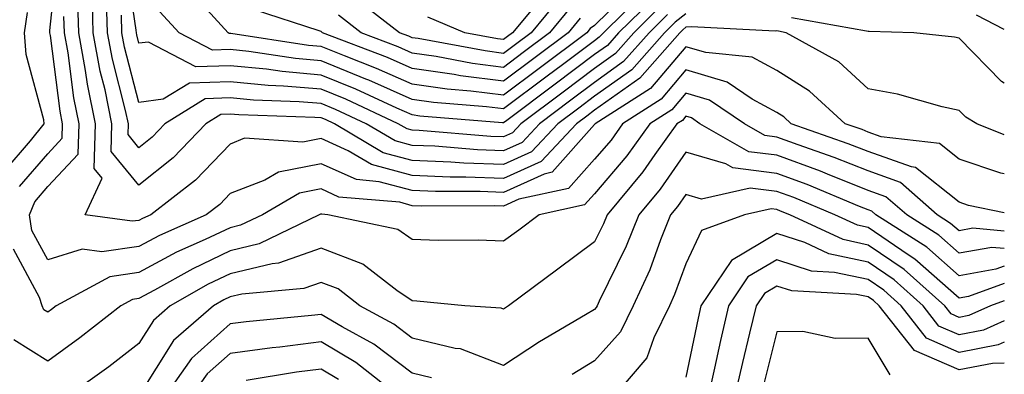
# Model space of a CAD drawing. Units: inches. Extents: x 1023923 to 1026563, y 7221338 to 7223978.
# Drawn here: x 1026455 to 1026563, y 7221614 to 7221653 of the extents above; entities that cross this region are included whole.
import ezdxf

# ---------------------------------------------------------------- set-up
doc = ezdxf.new("R2010")
doc.units = ezdxf.units.IN
doc.header["$MEASUREMENT"] = 0
doc.layers.add('Contour_10237221', color=7, linetype='Continuous', true_color=0x1c76fd)

msp = doc.modelspace()

# ---------------------------------------------------------------- linework, layer by layer
at = {"layer": 'Contour_10237221'}
for points in [[(1026454.96, 7221635.01, 3015), (1026458.05, 7221638.62, 3015), (1026459.65, 7221640.32, 3015), (1026459.69, 7221641.92, 3015), (1026459.42, 7221643.29, 3015), (1026458.36, 7221651.61, 3015), (1026458.3, 7221651.92, 3015), (1026458.3, 7221652.17, 3015), (1026459.18, 7221660.79, 3015)], [(1026524.4, 7221655.57, 3009), (1026520.69, 7221651.92, 3009), (1026519.46, 7221650.51, 3009), (1026518.05, 7221649.52, 3009), (1026513.71, 7221646.26, 3009), (1026508.42, 7221642.29, 3009), (1026508.05, 7221642.02, 3009), (1026507.95, 7221642.02, 3009), (1026498.89, 7221642.76, 3009), (1026498.05, 7221642.88, 3009), (1026496.35, 7221643.62, 3009), (1026491.84, 7221645.71, 3009), (1026488.05, 7221647.27, 3009), (1026483.77, 7221647.64, 3009), (1026482.07, 7221647.9, 3009), (1026478.05, 7221648.29, 3009), (1026474.3, 7221648.17, 3009), (1026469.09, 7221650.88, 3009), (1026468.05, 7221650.77, 3009), (1026467.82, 7221651.69, 3009), (1026467.78, 7221651.92, 3009), (1026467.76, 7221652.21, 3009), (1026466.55, 7221660.42, 3009)], [(1026528.05, 7221653.99, 3012), (1026526.88, 7221653.09, 3012), (1026525.71, 7221651.92, 3012), (1026522.13, 7221647.84, 3012), (1026518.05, 7221644.93, 3012), (1026516.33, 7221643.64, 3012), (1026514.03, 7221641.92, 3012), (1026511.14, 7221638.83, 3012), (1026508.05, 7221637.43, 3012), (1026503.71, 7221637.58, 3012), (1026502.27, 7221637.7, 3012), (1026498.05, 7221637.88, 3012), (1026494.87, 7221638.74, 3012), (1026489.5, 7221641.92, 3012), (1026488.52, 7221642.39, 3012), (1026488.05, 7221642.56, 3012), (1026487.35, 7221642.62, 3012), (1026479.01, 7221642.88, 3012), (1026478.05, 7221642.97, 3012), (1026477.03, 7221642.94, 3012), (1026475.39, 7221641.92, 3012), (1026471.8, 7221638.17, 3012), (1026468.05, 7221635.16, 3012), (1026465, 7221638.87, 3012), (1026465.1, 7221641.92, 3012), (1026464.34, 7221645.63, 3012), (1026463.81, 7221647.68, 3012), (1026463.03, 7221651.92, 3012), (1026462.91, 7221656.78, 3012)], [(1026522.68, 7221657.29, 3007), (1026518.05, 7221652.72, 3007), (1026517.58, 7221652.39, 3007), (1026517.19, 7221651.92, 3007), (1026511.98, 7221647.99, 3007), (1026508.05, 7221645.06, 3007), (1026504.46, 7221645.51, 3007), (1026501.86, 7221645.73, 3007), (1026498.05, 7221646.28, 3007), (1026494.12, 7221647.99, 3007), (1026490.61, 7221649.36, 3007), (1026488.05, 7221650.42, 3007), (1026486.66, 7221650.53, 3007), (1026478.13, 7221651.84, 3007), (1026477.97, 7221651.84, 3007), (1026477.84, 7221651.92, 3007), (1026475.55, 7221654.42, 3007)], [(1026513.13, 7221656.84, 3003), (1026509.05, 7221651.92, 3003), (1026508.48, 7221651.49, 3003), (1026508.05, 7221651.18, 3003), (1026507.39, 7221651.26, 3003), (1026503.83, 7221651.92, 3003), (1026499.77, 7221653.64, 3003)], [(1026523.56, 7221656.41, 3008), (1026519.01, 7221651.92, 3008), (1026518.56, 7221651.41, 3008), (1026518.05, 7221651.04, 3008), (1026514.53, 7221648.4, 3008), (1026512.84, 7221647.13, 3008), (1026508.05, 7221643.54, 3008), (1026506.19, 7221643.78, 3008), (1026500.37, 7221644.24, 3008), (1026498.05, 7221644.58, 3008), (1026493.28, 7221646.69, 3008), (1026492.95, 7221646.82, 3008), (1026488.05, 7221648.83, 3008), (1026485.22, 7221649.09, 3008), (1026480.1, 7221649.87, 3008), (1026478.05, 7221650.06, 3008), (1026476.14, 7221650.01, 3008), (1026472.46, 7221651.92, 3008), (1026470.35, 7221654.22, 3008)], [(1026514.24, 7221655.73, 3004), (1026511.08, 7221651.92, 3004), (1026509.36, 7221650.61, 3004), (1026508.05, 7221649.65, 3004), (1026506.04, 7221649.91, 3004), (1026498.69, 7221651.28, 3004), (1026498.05, 7221651.37, 3004), (1026497.66, 7221651.53, 3004), (1026496.66, 7221651.92, 3004), (1026491.82, 7221655.69, 3004)], [(1026563, 7221640.7, 3013), (1026559.98, 7221641.92, 3013), (1026558.77, 7221642.64, 3013), (1026558.05, 7221643.37, 3013), (1026556.19, 7221643.78, 3013), (1026551.29, 7221645.16, 3013), (1026548.05, 7221645.75, 3013), (1026544.83, 7221648.7, 3013), (1026539.05, 7221651.92, 3013), (1026538.21, 7221652.08, 3013), (1026538.05, 7221652.12, 3013), (1026537.87, 7221652.1, 3013), (1026528.67, 7221652.55, 3013), (1026528.05, 7221652.51, 3013), (1026527.72, 7221652.25, 3013), (1026527.39, 7221651.92, 3013), (1026523.03, 7221646.94, 3013), (1026518.05, 7221643.4, 3013), (1026517.21, 7221642.76, 3013), (1026516.08, 7221641.92, 3013), (1026512.19, 7221637.78, 3013), (1026508.05, 7221635.9, 3013), (1026503.91, 7221636.06, 3013), (1026502.19, 7221636.06, 3013), (1026498.05, 7221636.22, 3013), (1026493.58, 7221637.45, 3013), (1026491.02, 7221638.95, 3013), (1026488.05, 7221640.3, 3013), (1026486.04, 7221639.91, 3013), (1026479.65, 7221640.32, 3013), (1026478.05, 7221639.69, 3013), (1026474.26, 7221635.71, 3013), (1026469.36, 7221631.92, 3013), (1026468.46, 7221631.51, 3013), (1026468.05, 7221631.3, 3013), (1026467.33, 7221631.2, 3013), (1026462.15, 7221631.92, 3013), (1026464.03, 7221635.94, 3013), (1026463.15, 7221637.02, 3013), (1026463.3, 7221641.92, 3013), (1026462.41, 7221646.28, 3013), (1026462.21, 7221647.76, 3013), (1026461.47, 7221651.92, 3013), (1026461.37, 7221655.24, 3013)], [(1026526.06, 7221653.91, 3011), (1026524.03, 7221651.92, 3011), (1026521.23, 7221648.74, 3011), (1026518.05, 7221646.45, 3011), (1026515.45, 7221644.52, 3011), (1026512, 7221641.92, 3011), (1026510.1, 7221639.87, 3011), (1026508.05, 7221638.95, 3011), (1026505.2, 7221639.07, 3011), (1026500.53, 7221639.44, 3011), (1026498.05, 7221639.54, 3011), (1026496.17, 7221640.05, 3011), (1026492.99, 7221641.92, 3011), (1026489.63, 7221643.5, 3011), (1026488.05, 7221644.13, 3011), (1026485.63, 7221644.34, 3011), (1026480.63, 7221644.5, 3011), (1026478.05, 7221644.75, 3011), (1026475.32, 7221644.65, 3011), (1026470.9, 7221641.92, 3011), (1026469.51, 7221640.46, 3011), (1026468.05, 7221639.28, 3011), (1026466.86, 7221640.73, 3011), (1026466.9, 7221641.92, 3011), (1026466.6, 7221643.37, 3011), (1026465.14, 7221649.01, 3011), (1026464.61, 7221651.92, 3011), (1026464.51, 7221655.46, 3011)], [(1026525.22, 7221654.75, 3010), (1026522.37, 7221651.92, 3010), (1026520.35, 7221649.62, 3010), (1026518.05, 7221647.99, 3010), (1026514.59, 7221645.38, 3010), (1026509.96, 7221641.92, 3010), (1026509.05, 7221640.92, 3010), (1026508.05, 7221640.47, 3010), (1026506.66, 7221640.53, 3010), (1026498.81, 7221641.16, 3010), (1026498.05, 7221641.2, 3010), (1026497.48, 7221641.35, 3010), (1026496.51, 7221641.92, 3010), (1026490.75, 7221644.62, 3010), (1026488.05, 7221645.71, 3010), (1026483.91, 7221646.06, 3010), (1026482.25, 7221646.12, 3010), (1026478.05, 7221646.53, 3010), (1026473.6, 7221646.37, 3010), (1026470.73, 7221644.6, 3010), (1026468.05, 7221644.26, 3010), (1026466.47, 7221650.34, 3010), (1026466.19, 7221651.92, 3010), (1026466.14, 7221653.83, 3010)], [(1026515.35, 7221654.62, 3005), (1026513.11, 7221651.92, 3005), (1026510.22, 7221649.75, 3005), (1026508.05, 7221648.11, 3005), (1026504.67, 7221648.54, 3005), (1026500.67, 7221649.3, 3005), (1026498.05, 7221649.67, 3005), (1026496.49, 7221650.36, 3005), (1026492.44, 7221651.92, 3005), (1026489.96, 7221653.83, 3005)], [(1026453.28, 7221636.69, 3016), (1026456.17, 7221640.05, 3016), (1026457.66, 7221641.92, 3016), (1026457.62, 7221642.35, 3016), (1026455.67, 7221649.54, 3016), (1026455.51, 7221651.92, 3016), (1026455.84, 7221654.13, 3016)], [(1026563, 7221636.41, 3014), (1026562.62, 7221636.49, 3014), (1026558.05, 7221638.03, 3014), (1026555.88, 7221639.75, 3014), (1026549.48, 7221640.49, 3014), (1026548.05, 7221641, 3014), (1026547.41, 7221641.28, 3014), (1026545.53, 7221641.92, 3014), (1026541.64, 7221645.51, 3014), (1026538.05, 7221647.78, 3014), (1026535.35, 7221649.22, 3014), (1026530.24, 7221649.73, 3014), (1026528.05, 7221650.38, 3014), (1026524.18, 7221645.79, 3014), (1026518.13, 7221641.92, 3014), (1026518.09, 7221641.88, 3014), (1026518.05, 7221641.82, 3014), (1026513.38, 7221636.59, 3014), (1026512.52, 7221636.39, 3014), (1026508.05, 7221634.38, 3014), (1026505.49, 7221634.48, 3014), (1026500.59, 7221634.46, 3014), (1026498.05, 7221634.58, 3014), (1026494.42, 7221635.55, 3014), (1026491.92, 7221635.79, 3014), (1026488.05, 7221637.53, 3014), (1026483.36, 7221636.61, 3014), (1026481.86, 7221635.73, 3014), (1026478.05, 7221634.26, 3014), (1026476.92, 7221633.05, 3014), (1026475.43, 7221631.92, 3014), (1026470.32, 7221629.65, 3014), (1026468.05, 7221628.44, 3014), (1026463.97, 7221627.84, 3014), (1026461.84, 7221628.13, 3014), (1026458.05, 7221626.98, 3014), (1026456.31, 7221630.18, 3014), (1026456.04, 7221631.92, 3014), (1026456.62, 7221633.35, 3014), (1026458.05, 7221635.01, 3014), (1026461.39, 7221638.58, 3014), (1026461.49, 7221641.92, 3014), (1026460.9, 7221644.77, 3014), (1026460.28, 7221649.69, 3014), (1026459.89, 7221651.92, 3014), (1026459.83, 7221653.7, 3014)], [(1026516.47, 7221653.5, 3006), (1026515.16, 7221651.92, 3006), (1026508.05, 7221646.59, 3006), (1026503.32, 7221647.19, 3006), (1026502.66, 7221647.31, 3006), (1026498.05, 7221647.97, 3006), (1026495.32, 7221649.19, 3006), (1026488.21, 7221651.92, 3006), (1026488.11, 7221651.98, 3006), (1026488.05, 7221652.04, 3006), (1026487.85, 7221652.12, 3006), (1026480.61, 7221654.48, 3006)], [(1026563, 7221646.36, 3012), (1026562.68, 7221646.55, 3012), (1026558.05, 7221651.3, 3012), (1026557.54, 7221651.41, 3012), (1026553.07, 7221651.92, 3012), (1026548.19, 7221652.06, 3012), (1026548.05, 7221652.04, 3012), (1026547.89, 7221652.08, 3012), (1026539.67, 7221653.54, 3012)], [(1026563, 7221652.26, 3011), (1026559.96, 7221653.83, 3011)], [(1026563, 7221632.12, 3015), (1026559.07, 7221632.94, 3015), (1026558.05, 7221633.29, 3015), (1026553.25, 7221637.12, 3015), (1026552.8, 7221637.17, 3015), (1026548.05, 7221638.87, 3015), (1026545.86, 7221639.73, 3015), (1026539.63, 7221641.92, 3015), (1026538.81, 7221642.68, 3015), (1026538.05, 7221643.15, 3015), (1026535.35, 7221644.62, 3015), (1026532.6, 7221646.47, 3015), (1026528.05, 7221647.84, 3015), (1026525.35, 7221644.62, 3015), (1026521.12, 7221641.92, 3015), (1026519.85, 7221640.12, 3015), (1026518.05, 7221638.01, 3015), (1026515.18, 7221634.79, 3015), (1026509.75, 7221633.62, 3015), (1026508.05, 7221632.86, 3015), (1026507.07, 7221632.9, 3015), (1026499.01, 7221632.88, 3015), (1026498.05, 7221632.92, 3015), (1026496.68, 7221633.29, 3015), (1026490, 7221633.87, 3015), (1026488.05, 7221634.77, 3015), (1026485.67, 7221634.3, 3015), (1026481.6, 7221631.92, 3015), (1026479.2, 7221630.77, 3015), (1026478.05, 7221630.47, 3015), (1026475.32, 7221629.19, 3015), (1026472.17, 7221627.8, 3015), (1026468.05, 7221625.57, 3015), (1026464.87, 7221625.1, 3015), (1026458.97, 7221621.92, 3015), (1026458.46, 7221621.51, 3015), (1026458.05, 7221621.22, 3015), (1026457.62, 7221621.49, 3015), (1026457.44, 7221621.92, 3015), (1026457.15, 7221622.82, 3015), (1026454.28, 7221628.15, 3015)], [(1026563, 7221630.11, 3016), (1026559.53, 7221630.44, 3016), (1026558.05, 7221630.16, 3016), (1026557.11, 7221630.98, 3016), (1026555.65, 7221631.92, 3016), (1026551.6, 7221635.47, 3016), (1026548.05, 7221636.74, 3016), (1026544.34, 7221638.21, 3016), (1026540.37, 7221639.6, 3016), (1026538.05, 7221640.46, 3016), (1026536.74, 7221640.61, 3016), (1026534.48, 7221641.92, 3016), (1026530.65, 7221644.52, 3016), (1026528.05, 7221645.28, 3016), (1026526.51, 7221643.46, 3016), (1026524.1, 7221641.92, 3016), (1026521.59, 7221638.38, 3016), (1026518.05, 7221634.22, 3016), (1026516.96, 7221633.01, 3016), (1026511.96, 7221631.92, 3016), (1026509.73, 7221630.24, 3016), (1026508.05, 7221629.01, 3016), (1026505.26, 7221629.13, 3016), (1026500.88, 7221629.09, 3016), (1026498.05, 7221629.21, 3016), (1026496.45, 7221630.32, 3016), (1026488.77, 7221631.92, 3016), (1026488.11, 7221631.98, 3016), (1026488.05, 7221632, 3016), (1026487.97, 7221632, 3016), (1026487.85, 7221631.92, 3016), (1026481.25, 7221628.72, 3016), (1026478.05, 7221627.96, 3016), (1026473.97, 7221626, 3016), (1026469.77, 7221623.64, 3016), (1026468.05, 7221622.72, 3016), (1026467.37, 7221622.6, 3016), (1026466.08, 7221621.92, 3016), (1026461.57, 7221618.4, 3016), (1026458.05, 7221615.85, 3016), (1026454.32, 7221618.19, 3016)], [(1026563, 7221628.2, 3017), (1026561.64, 7221628.33, 3017), (1026558.05, 7221627.7, 3017), (1026555.8, 7221629.67, 3017), (1026552.29, 7221631.92, 3017), (1026550.02, 7221633.89, 3017), (1026548.05, 7221634.6, 3017), (1026543.6, 7221636.37, 3017), (1026542.84, 7221636.71, 3017), (1026538.05, 7221638.46, 3017), (1026534.98, 7221638.85, 3017), (1026529.61, 7221641.92, 3017), (1026528.67, 7221642.55, 3017), (1026528.05, 7221642.74, 3017), (1026527.68, 7221642.29, 3017), (1026527.09, 7221641.92, 3017), (1026524.67, 7221638.54, 3017), (1026523.34, 7221636.63, 3017), (1026519.42, 7221631.92, 3017), (1026519.03, 7221630.94, 3017), (1026518.05, 7221628.95, 3017), (1026514.03, 7221625.94, 3017), (1026508.62, 7221621.92, 3017), (1026508.26, 7221621.71, 3017), (1026508.05, 7221621.57, 3017), (1026507.8, 7221621.67, 3017), (1026503.81, 7221621.92, 3017), (1026498.56, 7221622.43, 3017), (1026498.05, 7221622.45, 3017), (1026496.37, 7221623.6, 3017), (1026492.64, 7221626.51, 3017), (1026488.05, 7221628.27, 3017), (1026483.38, 7221626.59, 3017), (1026482.66, 7221626.53, 3017), (1026478.05, 7221625.42, 3017), (1026475.67, 7221624.3, 3017), (1026471.49, 7221621.92, 3017), (1026469.65, 7221620.32, 3017), (1026468.05, 7221617.78, 3017), (1026464.75, 7221615.22, 3017), (1026460.16, 7221611.92, 3017)], [(1026563, 7221626.29, 3018), (1026562.07, 7221625.94, 3018), (1026558.05, 7221625.22, 3018), (1026554.5, 7221628.37, 3018), (1026548.91, 7221631.92, 3018), (1026548.46, 7221632.33, 3018), (1026548.05, 7221632.47, 3018), (1026547.13, 7221632.84, 3018), (1026541.37, 7221635.24, 3018), (1026538.05, 7221636.47, 3018), (1026533.21, 7221637.08, 3018), (1026532.46, 7221637.51, 3018), (1026528.05, 7221638.78, 3018), (1026525.24, 7221634.73, 3018), (1026522.89, 7221631.92, 3018), (1026521.51, 7221628.46, 3018), (1026518.56, 7221622.43, 3018), (1026518.32, 7221621.92, 3018), (1026518.23, 7221621.74, 3018), (1026518.05, 7221621.53, 3018), (1026517.07, 7221620.94, 3018), (1026512, 7221617.97, 3018), (1026508.05, 7221615.36, 3018), (1026503.32, 7221617.19, 3018), (1026502.74, 7221617.23, 3018), (1026498.05, 7221618.37, 3018), (1026496.02, 7221619.89, 3018), (1026492.31, 7221621.92, 3018), (1026489.92, 7221623.8, 3018), (1026488.05, 7221624.5, 3018), (1026486.14, 7221623.83, 3018), (1026479.34, 7221623.21, 3018), (1026478.05, 7221622.9, 3018), (1026477.39, 7221622.58, 3018), (1026476.23, 7221621.92, 3018), (1026471.86, 7221618.11, 3018), (1026468.05, 7221612.04, 3018)], [(1026563, 7221624.39, 3019), (1026559.07, 7221622.94, 3019), (1026558.05, 7221622.76, 3019), (1026553.19, 7221627.06, 3019), (1026552.44, 7221627.53, 3019), (1026548.05, 7221630.51, 3019), (1026546.9, 7221630.77, 3019), (1026544.4, 7221631.92, 3019), (1026539.92, 7221633.8, 3019), (1026538.05, 7221634.48, 3019), (1026535.12, 7221634.85, 3019), (1026529.77, 7221633.64, 3019), (1026528.05, 7221634.15, 3019), (1026527.13, 7221632.84, 3019), (1026526.37, 7221631.92, 3019), (1026525.28, 7221629.15, 3019), (1026524.1, 7221625.87, 3019), (1026522.29, 7221621.92, 3019), (1026520.9, 7221619.07, 3019), (1026518.05, 7221615.87, 3019), (1026515.59, 7221614.38, 3019)], [(1026563, 7221622.48, 3020), (1026561.47, 7221621.92, 3020), (1026559.1, 7221620.87, 3020), (1026558.05, 7221620.65, 3020), (1026557.17, 7221621.04, 3020), (1026556.47, 7221621.92, 3020), (1026552.03, 7221625.9, 3020), (1026548.05, 7221628.6, 3020), (1026545.32, 7221629.19, 3020), (1026539.46, 7221631.92, 3020), (1026538.46, 7221632.33, 3020), (1026538.05, 7221632.49, 3020), (1026537.41, 7221632.56, 3020), (1026534.5, 7221631.92, 3020), (1026529.77, 7221630.2, 3020), (1026528.05, 7221626.55, 3020), (1026526.82, 7221623.15, 3020), (1026526.27, 7221621.92, 3020), (1026524.55, 7221618.42, 3020), (1026523.77, 7221616.2, 3020), (1026520.14, 7221611.92, 3020)], [(1026563, 7221620.27, 3021), (1026560.73, 7221619.24, 3021), (1026558.05, 7221618.74, 3021), (1026555.82, 7221619.69, 3021), (1026554.09, 7221621.92, 3021), (1026550.9, 7221624.77, 3021), (1026548.05, 7221626.71, 3021), (1026543.75, 7221627.62, 3021), (1026541.1, 7221628.87, 3021), (1026538.05, 7221629.87, 3021), (1026533.07, 7221626.9, 3021), (1026529.71, 7221621.92, 3021), (1026529.4, 7221620.57, 3021), (1026528.05, 7221614.09, 3021)], [(1026563, 7221617.94, 3022), (1026562.33, 7221617.64, 3022), (1026558.05, 7221616.8, 3022), (1026554.48, 7221618.35, 3022), (1026551.68, 7221621.92, 3022), (1026549.77, 7221623.64, 3022), (1026548.05, 7221624.81, 3022), (1026544.38, 7221625.59, 3022), (1026541.86, 7221625.73, 3022), (1026538.05, 7221626.98, 3022), (1026534.87, 7221625.1, 3022), (1026532.74, 7221621.92, 3022), (1026531.86, 7221618.11, 3022), (1026531.21, 7221615.08, 3022), (1026530.51, 7221611.92, 3022)], [(1026563, 7221615.62, 3023), (1026561.72, 7221615.59, 3023), (1026558.05, 7221614.89, 3023), (1026553.15, 7221617.02, 3023), (1026549.28, 7221621.92, 3023), (1026548.64, 7221622.51, 3023), (1026548.05, 7221622.9, 3023), (1026546.8, 7221623.17, 3023), (1026539.69, 7221623.56, 3023), (1026538.05, 7221624.09, 3023), (1026536.68, 7221623.29, 3023), (1026535.76, 7221621.92, 3023), (1026535.06, 7221618.93, 3023), (1026534.26, 7221615.71, 3023), (1026533.4, 7221611.92, 3023)], [(1026500.14, 7221614.01, 3019), (1026498.05, 7221614.52, 3019), (1026493.83, 7221617.7, 3019), (1026490.37, 7221619.6, 3019), (1026488.05, 7221620.98, 3019), (1026486.98, 7221620.85, 3019), (1026479.81, 7221620.16, 3019), (1026478.05, 7221619.93, 3019), (1026473.83, 7221616.14, 3019), (1026470.88, 7221611.92, 3019)], [(1026550.47, 7221614.34, 3024), (1026548.05, 7221618.35, 3024), (1026544.46, 7221618.33, 3024), (1026540.88, 7221619.09, 3024), (1026538.05, 7221619.05, 3024), (1026536.6, 7221613.37, 3024)], [(1026496.64, 7221611.92, 3020), (1026491.84, 7221615.71, 3020), (1026488.05, 7221617.96, 3020), (1026483.52, 7221617.39, 3020), (1026482.66, 7221617.31, 3020), (1026478.05, 7221616.69, 3020), (1026475.53, 7221614.44, 3020), (1026473.77, 7221611.92, 3020)], [(1026489.94, 7221613.81, 3021), (1026488.05, 7221614.95, 3021), (1026485.35, 7221614.62, 3021), (1026479.83, 7221613.7, 3021)]]:
    msp.add_polyline3d(points, dxfattribs=at)

doc.saveas('drawing.dxf')
